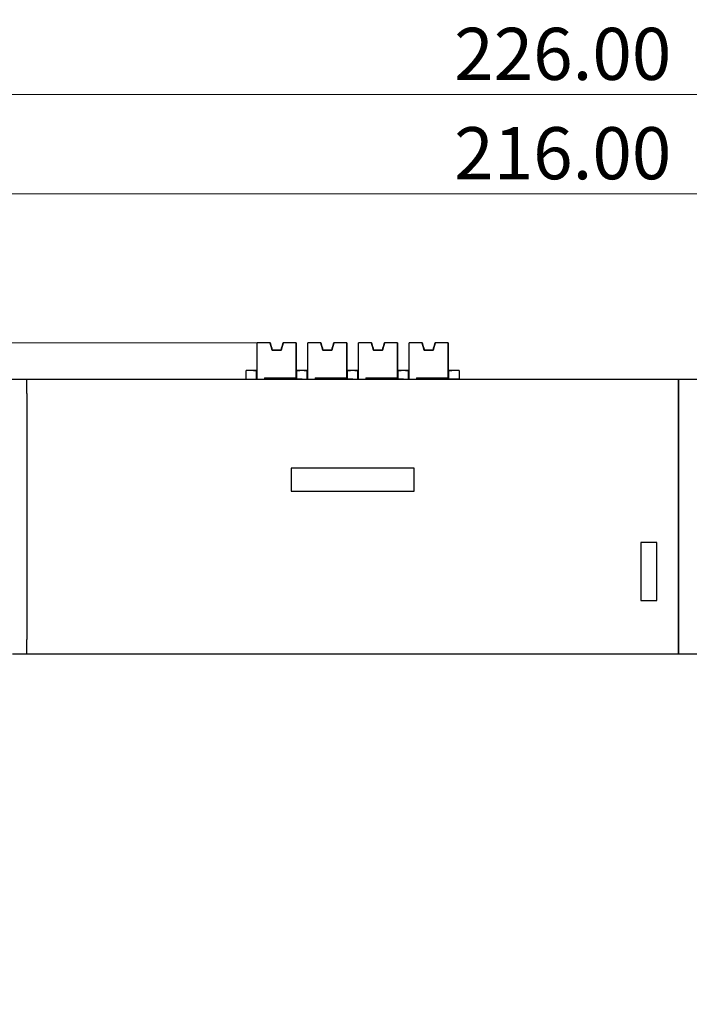
# Model space of a CAD drawing. Units: millimetres. Extents: x 6653 to 11272, y -4489 to -2911.
# Drawn here: x 6963 to 7009, y -3310 to -3241 of the extents above; entities that cross this region are included whole.
import ezdxf

# ---------------------------------------------------------------- set-up
doc = ezdxf.new("R2010")
doc.units = ezdxf.units.MM
doc.header["$MEASUREMENT"] = 0
doc.layers.get('DEFPOINTS').update_dxf_attribs({"color": 252, "lineweight": 13})
doc.layers.add('11', color=7, linetype='Continuous', true_color=0xffffff)
doc.layers.add('DIM', color=3, linetype='Continuous', lineweight=13)
doc.styles.get("Standard").update_dxf_attribs({"font": 'txt.shx', "bigfont": 'chineset.shx'})
doc.dimstyles.new('YanXiu', dxfattribs={"dimscale": 10, "dimtxt": 0.18, "dimasz": 0.18, "dimexe": 0.05, "dimexo": 0, "dimgap": 0.05, "dimtad": 1, "dimzin": 0, "dimdsep": 46, "dimtxsty": 'Standard', "dimcen": 0.05, "dimclrd": 256, "dimclre": 256, "dimclrt": 4, "dimazin": 0, "dimtfac": 1, "dimtmove": 0, "dimatfit": 3, "dimfxl": 0, "dimtolj": 1, "dimtzin": 0, "dimlwd": -1, "dimlwe": -1, "dimarcsym": 0})

# ---------------------------------------------------------------- blocks, each defined once
blk = doc.blocks.new('*D0')
at = {"layer": 'DEFPOINTS', "color": 0}
for p in [(7113.061, -3246.633), (6887.061, -3286.41), (7113.061, -3290.392)]:
    blk.add_point(p, dxfattribs=at)
at = {"layer": 'DIM'}
for p, q in [((6887.061, -3286.41), (6887.061, -3245.633)), ((7113.061, -3290.392), (7113.061, -3245.633)), ((6890.661, -3246.633), (7109.461, -3246.633))]:
    blk.add_line(p, q, dxfattribs=at)
for points in [[(6890.661, -3246.033), (6890.661, -3247.233), (6887.061, -3246.633)], [(7109.461, -3246.033), (7109.461, -3247.233), (7113.061, -3246.633)]]:
    blk.add_solid(points, dxfattribs=at)
at = {"layer": 'DIM', "color": 4, "insert": (7000.061, -3243.833), "char_height": 3.6, "attachment_point": 5}
blk.add_mtext('\\A1;226.00', dxfattribs=at)
blk = doc.blocks.new('*D4')
at = {"layer": 'DEFPOINTS', "color": 0}
for p in [(7108.061, -3253.497), (6892.061, -3305.31), (7108.061, -3305.31)]:
    blk.add_point(p, dxfattribs=at)
at = {"layer": 'DIM'}
for p, q in [((6892.061, -3305.31), (6892.061, -3252.497)), ((7108.061, -3305.31), (7108.061, -3252.497)), ((6895.661, -3253.497), (7104.461, -3253.497))]:
    blk.add_line(p, q, dxfattribs=at)
for points in [[(6895.661, -3252.897), (6895.661, -3254.097), (6892.061, -3253.497)], [(7104.461, -3252.897), (7104.461, -3254.097), (7108.061, -3253.497)]]:
    blk.add_solid(points, dxfattribs=at)
at = {"layer": 'DIM', "color": 4, "insert": (7000.061, -3250.697), "char_height": 3.6, "attachment_point": 5}
blk.add_mtext('\\A1;216.00', dxfattribs=at)
blk = doc.blocks.new('*D20')
at = {"layer": 'DEFPOINTS', "color": 0}
for p in [(6858.29, -3263.811), (6978.948, -3263.811), (6979.834, -3366.81)]:
    blk.add_point(p, dxfattribs=at)
at = {"layer": 'DIM'}
for p, q in [((6978.948, -3263.811), (6857.29, -3263.811)), ((6858.29, -3363.21), (6858.29, -3267.411)), ((6979.834, -3366.81), (6857.29, -3366.81))]:
    blk.add_line(p, q, dxfattribs=at)
for points in [[(6857.69, -3267.411), (6858.89, -3267.411), (6858.29, -3263.811)], [(6857.69, -3363.21), (6858.89, -3363.21), (6858.29, -3366.81)]]:
    blk.add_solid(points, dxfattribs=at)
at = {"layer": 'DIM', "color": 4, "insert": (6855.49, -3315.311), "char_height": 3.6, "attachment_point": 5, "rotation": 90}
blk.add_mtext('\\A1;103.00', dxfattribs=at)

msp = doc.modelspace()

# ---------------------------------------------------------------- linework, layer by layer
at = {"layer": '11', "color": 7, "linetype": 'Continuous'}
for p, q in [((6979.829, -3263.81), (6978.948, -3263.811)), ((6979.848, -3263.81), (6978.948, -3263.81)), ((6979.829, -3263.81), (6978.948, -3263.81)), ((6978.948, -3263.81), (6978.948, -3263.81)), ((6978.948, -3263.81), (6978.948, -3263.811)), ((6978.949, -3266.31), (6978.948, -3263.811)), ((6979.848, -3263.811), (6978.948, -3263.811)), ((6978.948, -3263.811), (6978.948, -3263.811)), ((6979.848, -3263.811), (6979.848, -3263.81)), ((6979.998, -3264.31), (6979.848, -3263.81)), ((6979.848, -3263.81), (6979.848, -3263.81)), ((6979.848, -3263.811), (6979.998, -3264.31)), ((6980.748, -3263.809), (6980.598, -3264.309)), ((6980.598, -3264.31), (6980.748, -3263.81)), ((6981.648, -3263.809), (6980.748, -3263.809)), ((6980.748, -3263.81), (6980.748, -3263.809)), ((6981.648, -3263.81), (6980.748, -3263.81)), ((6980.748, -3263.81), (6980.748, -3263.81)), ((6981.648, -3263.809), (6980.767, -3263.81)), ((6981.648, -3263.81), (6980.767, -3263.81)), ((6981.648, -3264.309), (6981.648, -3263.809)), ((6981.648, -3263.809), (6981.649, -3265.009)), ((6981.648, -3263.809), (6981.648, -3263.809)), ((6981.649, -3266.21), (6981.648, -3263.81)), ((6981.648, -3263.81), (6981.648, -3264.31)), ((6981.648, -3263.81), (6981.648, -3263.81)), ((6983.329, -3263.81), (6982.448, -3263.81)), ((6982.448, -3263.81), (6982.448, -3263.81)), ((6982.448, -3263.81), (6982.448, -3263.811)), ((6983.348, -3263.81), (6982.448, -3263.81)), ((6983.329, -3263.81), (6982.448, -3263.811)), ((6983.348, -3263.811), (6982.448, -3263.811)), ((6982.449, -3266.31), (6982.448, -3263.811)), ((6982.448, -3263.811), (6982.448, -3263.811)), ((6983.498, -3264.31), (6983.348, -3263.81)), ((6983.348, -3263.811), (6983.348, -3263.81)), ((6983.348, -3263.81), (6983.348, -3263.81)), ((6983.348, -3263.811), (6983.498, -3264.31)), ((6984.248, -3263.809), (6984.098, -3264.309)), ((6984.098, -3264.31), (6984.248, -3263.81)), ((6984.248, -3263.81), (6984.248, -3263.809)), ((6985.148, -3263.809), (6984.248, -3263.809)), ((6984.248, -3263.81), (6984.248, -3263.81)), ((6985.148, -3263.81), (6984.248, -3263.81)), ((6985.148, -3263.809), (6984.267, -3263.81)), ((6985.148, -3263.81), (6984.267, -3263.81)), ((6985.148, -3263.809), (6985.149, -3265.009)), ((6985.148, -3263.809), (6985.148, -3263.809)), ((6985.148, -3264.309), (6985.148, -3263.809)), ((6985.148, -3263.81), (6985.148, -3264.31)), ((6985.149, -3266.21), (6985.148, -3263.81)), ((6985.148, -3263.81), (6985.148, -3263.81)), ((6985.948, -3263.81), (6985.948, -3263.811)), ((6986.848, -3263.81), (6985.948, -3263.81)), ((6985.948, -3263.81), (6985.948, -3263.81)), ((6986.829, -3263.81), (6985.948, -3263.811)), ((6986.829, -3263.81), (6985.948, -3263.81)), ((6986.848, -3263.811), (6985.948, -3263.811)), ((6985.948, -3263.811), (6985.948, -3263.811)), ((6985.949, -3266.31), (6985.948, -3263.811)), ((6986.848, -3263.811), (6986.848, -3263.81)), ((6986.998, -3264.31), (6986.848, -3263.81)), ((6986.848, -3263.81), (6986.848, -3263.81)), ((6986.848, -3263.811), (6986.998, -3264.31)), ((6987.748, -3263.809), (6987.598, -3264.309)), ((6987.598, -3264.31), (6987.748, -3263.81)), ((6987.748, -3263.81), (6987.748, -3263.809)), ((6988.648, -3263.809), (6987.748, -3263.809)), ((6988.648, -3263.81), (6987.748, -3263.81)), ((6987.748, -3263.81), (6987.748, -3263.81)), ((6988.648, -3263.809), (6987.767, -3263.81)), ((6988.648, -3263.81), (6987.767, -3263.81)), ((6988.648, -3263.809), (6988.649, -3265.009)), ((6988.648, -3263.809), (6988.648, -3263.809)), ((6988.648, -3264.309), (6988.648, -3263.809)), ((6988.648, -3263.81), (6988.648, -3264.31)), ((6988.649, -3266.21), (6988.648, -3263.81)), ((6988.648, -3263.81), (6988.648, -3263.81)), ((6990.329, -3263.81), (6989.448, -3263.811)), ((6989.448, -3263.81), (6989.448, -3263.811)), ((6990.348, -3263.81), (6989.448, -3263.81)), ((6989.448, -3263.81), (6989.448, -3263.81)), ((6990.329, -3263.81), (6989.448, -3263.81)), ((6989.449, -3266.31), (6989.448, -3263.811)), ((6989.448, -3263.811), (6989.448, -3263.811)), ((6990.348, -3263.811), (6989.448, -3263.811)), ((6990.498, -3264.31), (6990.348, -3263.81)), ((6990.348, -3263.81), (6990.348, -3263.81)), ((6990.348, -3263.811), (6990.348, -3263.81)), ((6990.348, -3263.811), (6990.498, -3264.31)), ((6991.248, -3263.809), (6991.098, -3264.309)), ((6991.098, -3264.31), (6991.248, -3263.81)), ((6992.148, -3263.809), (6991.248, -3263.809)), ((6991.248, -3263.81), (6991.248, -3263.809)), ((6991.248, -3263.81), (6991.248, -3263.81)), ((6992.148, -3263.81), (6991.248, -3263.81)), ((6992.148, -3263.809), (6991.267, -3263.81)), ((6992.148, -3263.81), (6991.267, -3263.81)), ((6992.148, -3263.809), (6992.148, -3263.809)), ((6992.148, -3264.309), (6992.148, -3263.809)), ((6992.148, -3263.809), (6992.149, -3265.009)), ((6992.148, -3263.81), (6992.148, -3264.31)), ((6992.148, -3263.81), (6992.148, -3263.81)), ((6992.149, -3266.21), (6992.148, -3263.81)), ((6980.598, -3264.309), (6979.998, -3264.31)), ((6979.998, -3264.31), (6979.998, -3264.31)), ((6980.598, -3264.31), (6979.998, -3264.31)), ((6979.998, -3264.31), (6979.998, -3264.31)), ((6980.598, -3264.309), (6980.598, -3264.31)), ((6980.598, -3264.31), (6980.598, -3264.31)), ((6981.648, -3264.31), (6981.648, -3264.309)), ((6984.098, -3264.309), (6983.498, -3264.31)), ((6984.098, -3264.31), (6983.498, -3264.31)), ((6983.498, -3264.31), (6983.498, -3264.31)), ((6983.498, -3264.31), (6983.498, -3264.31)), ((6984.098, -3264.309), (6984.098, -3264.31)), ((6984.098, -3264.31), (6984.098, -3264.31)), ((6985.148, -3264.31), (6985.148, -3264.309)), ((6987.598, -3264.309), (6986.998, -3264.31)), ((6986.998, -3264.31), (6986.998, -3264.31)), ((6987.598, -3264.31), (6986.998, -3264.31)), ((6986.998, -3264.31), (6986.998, -3264.31)), ((6987.598, -3264.309), (6987.598, -3264.31)), ((6987.598, -3264.31), (6987.598, -3264.31)), ((6988.648, -3264.31), (6988.648, -3264.309)), ((6991.098, -3264.309), (6990.498, -3264.31)), ((6991.098, -3264.31), (6990.498, -3264.31)), ((6990.498, -3264.31), (6990.498, -3264.31)), ((6990.498, -3264.31), (6990.498, -3264.31)), ((6991.098, -3264.309), (6991.098, -3264.31)), ((6991.098, -3264.31), (6991.098, -3264.31)), ((6992.148, -3264.31), (6992.148, -3264.309)), ((6981.649, -3265.009), (6981.649, -3265.409)), ((6985.149, -3265.009), (6985.149, -3265.409)), ((6988.649, -3265.009), (6988.649, -3265.409)), ((6992.149, -3265.009), (6992.149, -3265.409)), ((6978.201, -3265.711), (6978.201, -3265.709)), ((6978.848, -3265.709), (6978.201, -3265.709)), ((6978.899, -3265.711), (6978.201, -3265.711)), ((6978.201, -3266.31), (6978.201, -3265.711)), ((6978.848, -3265.709), (6978.848, -3265.71)), ((6978.899, -3265.71), (6978.949, -3265.71)), ((6978.899, -3265.71), (6978.899, -3266.31)), ((6978.899, -3265.711), (6978.899, -3265.71)), ((6978.899, -3266.31), (6978.899, -3265.711)), ((6981.649, -3265.409), (6981.649, -3266.31)), ((6981.649, -3265.709), (6981.699, -3265.709)), ((6981.699, -3265.709), (6981.699, -3265.71)), ((6981.699, -3266.31), (6981.699, -3265.71)), ((6982.053, -3265.71), (6981.699, -3265.71)), ((6981.75, -3265.709), (6981.75, -3265.708)), ((6982.053, -3265.708), (6981.75, -3265.708)), ((6982.053, -3265.71), (6982.053, -3265.708)), ((6982.348, -3265.709), (6982.053, -3265.709)), ((6982.053, -3265.71), (6982.053, -3265.711)), ((6982.399, -3265.711), (6982.053, -3265.711)), ((6982.348, -3265.709), (6982.348, -3265.71)), ((6982.399, -3265.711), (6982.399, -3265.71)), ((6982.399, -3265.71), (6982.399, -3266.31)), ((6982.399, -3265.71), (6982.449, -3265.71)), ((6982.399, -3266.31), (6982.399, -3265.711)), ((6985.149, -3265.409), (6985.149, -3266.31)), ((6985.149, -3265.709), (6985.199, -3265.709)), ((6985.199, -3265.709), (6985.199, -3265.71)), ((6985.553, -3265.71), (6985.199, -3265.71)), ((6985.199, -3266.31), (6985.199, -3265.71)), ((6985.25, -3265.709), (6985.25, -3265.708)), ((6985.553, -3265.708), (6985.25, -3265.708)), ((6985.553, -3265.71), (6985.553, -3265.708)), ((6985.848, -3265.709), (6985.553, -3265.709)), ((6985.553, -3265.71), (6985.553, -3265.711)), ((6985.899, -3265.711), (6985.553, -3265.711)), ((6985.848, -3265.709), (6985.848, -3265.71)), ((6985.899, -3265.711), (6985.899, -3265.71)), ((6985.899, -3265.71), (6985.899, -3266.31)), ((6985.899, -3265.71), (6985.949, -3265.71)), ((6985.899, -3266.31), (6985.899, -3265.711)), ((6988.649, -3265.409), (6988.649, -3266.31)), ((6988.649, -3265.709), (6988.699, -3265.709)), ((6988.699, -3265.709), (6988.699, -3265.71)), ((6988.699, -3266.31), (6988.699, -3265.71)), ((6989.053, -3265.71), (6988.699, -3265.71)), ((6989.053, -3265.708), (6988.75, -3265.708)), ((6988.75, -3265.709), (6988.75, -3265.708)), ((6989.053, -3265.71), (6989.053, -3265.708)), ((6989.348, -3265.709), (6989.053, -3265.709)), ((6989.053, -3265.71), (6989.053, -3265.711)), ((6989.399, -3265.711), (6989.053, -3265.711)), ((6989.348, -3265.709), (6989.348, -3265.71)), ((6989.399, -3265.711), (6989.399, -3265.71)), ((6989.399, -3265.71), (6989.449, -3265.71)), ((6989.399, -3265.71), (6989.399, -3266.31)), ((6989.399, -3266.31), (6989.399, -3265.711)), ((6992.149, -3265.409), (6992.149, -3266.31)), ((6992.149, -3265.709), (6992.199, -3265.709)), ((6992.199, -3265.709), (6992.199, -3265.71)), ((6992.901, -3265.71), (6992.199, -3265.71)), ((6992.199, -3266.31), (6992.199, -3265.71)), ((6992.25, -3265.709), (6992.25, -3265.708)), ((6992.901, -3265.708), (6992.25, -3265.708)), ((6992.901, -3265.71), (6992.901, -3265.708)), ((6992.901, -3265.71), (6992.901, -3266.31)), ((6908.051, -3266.31), (6963.051, -3266.31)), ((6963.051, -3266.31), (7008.051, -3266.31)), ((6963.051, -3267.31), (6963.051, -3266.31)), ((6963.051, -3267.31), (6963.051, -3266.31)), ((6979.449, -3266.211), (6981.649, -3266.21)), ((6979.449, -3266.211), (6979.449, -3266.31)), ((6979.449, -3266.211), (6979.449, -3266.31)), ((6981.699, -3266.31), (6981.278, -3266.31)), ((6981.649, -3266.21), (6981.649, -3266.209)), ((6981.649, -3266.209), (6981.649, -3266.31)), ((6982.053, -3266.31), (6981.699, -3266.31)), ((6982.053, -3266.31), (6982.053, -3266.31)), ((6982.949, -3266.211), (6985.149, -3266.21)), ((6982.949, -3266.211), (6982.949, -3266.31)), ((6982.949, -3266.211), (6982.949, -3266.31)), ((6985.199, -3266.31), (6984.778, -3266.31)), ((6985.149, -3266.209), (6985.149, -3266.31)), ((6985.149, -3266.21), (6985.149, -3266.209)), ((6985.553, -3266.31), (6985.199, -3266.31)), ((6985.553, -3266.31), (6985.553, -3266.31)), ((6986.449, -3266.211), (6988.649, -3266.21)), ((6986.449, -3266.211), (6986.449, -3266.31)), ((6986.449, -3266.211), (6986.449, -3266.31)), ((6988.699, -3266.31), (6988.278, -3266.31)), ((6988.649, -3266.209), (6988.649, -3266.31)), ((6988.649, -3266.21), (6988.649, -3266.209)), ((6989.053, -3266.31), (6988.699, -3266.31)), ((6989.053, -3266.31), (6989.053, -3266.31)), ((6989.949, -3266.211), (6992.149, -3266.21)), ((6989.949, -3266.211), (6989.949, -3266.31)), ((6989.949, -3266.211), (6989.949, -3266.31)), ((6992.199, -3266.31), (6991.778, -3266.31)), ((6992.149, -3266.209), (6992.149, -3266.31)), ((6992.149, -3266.21), (6992.149, -3266.209)), ((6992.901, -3266.31), (6992.199, -3266.31)), ((6992.901, -3266.31), (6992.901, -3266.31)), ((7008.051, -3266.31), (7053.051, -3266.31)), ((7008.051, -3267.31), (7008.051, -3266.31)), ((7008.051, -3266.31), (7008.051, -3267.31)), ((6963.051, -3267.31), (6963.051, -3269.462)), ((6963.051, -3267.31), (6963.051, -3284.31)), ((7008.051, -3267.31), (7008.051, -3269.462)), ((7008.051, -3269.462), (7008.051, -3267.31)), ((6963.051, -3269.462), (6963.051, -3274.31)), ((6963.051, -3269.462), (6963.051, -3269.479)), ((7008.051, -3284.31), (7008.051, -3269.462)), ((7008.051, -3269.462), (7008.051, -3269.479)), ((7008.051, -3269.462), (7008.051, -3284.31)), ((7008.051, -3269.479), (7008.051, -3269.462)), ((6981.294, -3272.462), (6981.294, -3274.062)), ((6989.794, -3272.462), (6981.294, -3272.462)), ((6989.794, -3274.062), (6989.794, -3272.462)), ((6981.294, -3274.062), (6989.794, -3274.062)), ((6963.051, -3277.71), (6963.051, -3284.31)), ((7005.451, -3277.604), (7005.451, -3281.604)), ((7006.551, -3277.604), (7005.451, -3277.604)), ((7006.551, -3281.604), (7006.551, -3277.604)), ((7005.451, -3281.604), (7006.551, -3281.604)), ((6963.051, -3285.31), (6963.051, -3284.31)), ((6963.051, -3285.31), (6963.051, -3284.31)), ((7008.051, -3284.31), (7008.051, -3285.31)), ((7008.051, -3285.31), (7008.051, -3284.31)), ((6963.051, -3285.31), (6962.046, -3285.31)), ((7008.051, -3285.31), (6963.051, -3285.31)), ((7053.051, -3285.31), (7008.051, -3285.31))]:
    msp.add_line(p, q, dxfattribs=at)
at = {"layer": '11', "color": 7, "linetype": 'Continuous', "lineweight": 5}
for p, q in [((6980.298, -3264.31), (6980.298, -3264.31)), ((6983.798, -3264.31), (6983.798, -3264.31)), ((6987.298, -3264.31), (6987.298, -3264.31)), ((6990.798, -3264.31), (6990.798, -3264.31))]:
    msp.add_line(p, q, dxfattribs=at)
at = {"layer": '11', "color": 7, "linetype": 'Continuous'}
for centre, major_axis, ratio, start_param, end_param in [((6980.298, -3263.81), (-0.65, 0), 0.000329, 5.477071, 5.518503), ((6980.298, -3263.81), (-0.65, 0), 0.000329, 0.764682, 0.806114), ((6980.299, -3265.31), (0.651, -2.166), 0.000027, 2.050613, 2.335568), ((6980.299, -3265.31), (0.651, -2.166), 0.000027, 3.947795, 4.232747), ((6980.299, -3265.31), (0.649, 2.167), 0.000027, 0.806018, 1.090967), ((6980.299, -3265.31), (0.649, 2.167), 0.000027, 5.192025, 5.47698), ((6980.298, -3263.81), (-0.65, 0), 0.000329, 3.906275, 3.947707), ((6980.298, -3263.81), (-0.65, 0), 0.000329, 2.335478, 2.37691), ((6983.798, -3263.81), (-0.65, 0), 0.000329, 0.764682, 0.806114), ((6983.798, -3263.81), (-0.65, 0), 0.000329, 5.477071, 5.518503), ((6983.799, -3265.31), (0.651, -2.166), 0.000027, 3.947797, 4.232751), ((6983.799, -3265.31), (0.651, -2.166), 0.000027, 2.050622, 2.335572), ((6983.799, -3265.31), (0.649, 2.167), 0.000027, 5.192025, 5.47698), ((6983.799, -3265.31), (0.649, 2.167), 0.000027, 0.806022, 1.090973), ((6983.798, -3263.81), (-0.65, 0), 0.000329, 3.906275, 3.947707), ((6983.798, -3263.81), (-0.65, 0), 0.000329, 2.335478, 2.37691), ((6987.298, -3263.81), (-0.65, 0), 0.000329, 0.764682, 0.806114), ((6987.298, -3263.81), (-0.65, 0), 0.000329, 5.477071, 5.518503), ((6987.299, -3265.31), (0.651, -2.166), 0.000027, 3.947797, 4.232751), ((6987.299, -3265.31), (0.651, -2.166), 0.000027, 2.050622, 2.335572), ((6987.299, -3265.31), (0.649, 2.167), 0.000027, 0.806022, 1.090973), ((6987.299, -3265.31), (0.649, 2.167), 0.000027, 5.192018, 5.476976), ((6987.298, -3263.81), (-0.65, 0), 0.000329, 3.906275, 3.947707), ((6987.298, -3263.81), (-0.65, 0), 0.000329, 2.335478, 2.37691), ((6990.798, -3263.81), (-0.65, 0), 0.000329, 0.764682, 0.806114), ((6990.798, -3263.81), (-0.65, 0), 0.000329, 5.477071, 5.518503), ((6990.799, -3265.31), (0.651, -2.166), 0.000027, 3.947794, 4.232744), ((6990.799, -3265.31), (0.651, -2.166), 0.000027, 2.050622, 2.335572), ((6990.799, -3265.31), (0.649, 2.167), 0.000027, 5.192012, 5.476972), ((6990.799, -3265.31), (0.649, 2.167), 0.000027, 0.806022, 1.090973), ((6990.798, -3263.81), (-0.65, 0), 0.000329, 2.335478, 2.37691), ((6990.798, -3263.81), (-0.65, 0), 0.000329, 3.906275, 3.947707), ((6980.298, -3264.31), (-0.65, 0), 0.000329, 1.091068, 1.570796), ((6980.298, -3264.31), (-0.65, 0), 0.000329, 4.71239, 5.192118), ((6980.298, -3264.31), (-0.65, 0), 0.000329, 1.570796, 2.050523), ((6980.298, -3264.31), (-0.65, 0), 0.000329, 4.23266, 4.712389), ((6983.798, -3264.31), (-0.65, 0), 0.000329, 4.71239, 5.192118), ((6983.798, -3264.31), (-0.65, 0), 0.000329, 1.091068, 1.570796), ((6983.798, -3264.31), (-0.65, 0), 0.000329, 4.23266, 4.712389), ((6983.798, -3264.31), (-0.65, 0), 0.000329, 1.570796, 2.050523), ((6987.298, -3264.31), (-0.65, 0), 0.000329, 4.71239, 5.192118), ((6987.298, -3264.31), (-0.65, 0), 0.000329, 1.091068, 1.570796), ((6987.298, -3264.31), (-0.65, 0), 0.000329, 4.23266, 4.712389), ((6987.298, -3264.31), (-0.65, 0), 0.000329, 1.570796, 2.050523), ((6990.798, -3264.31), (-0.65, 0), 0.000329, 4.71239, 5.192118), ((6990.798, -3264.31), (-0.65, 0), 0.000329, 1.091068, 1.570796), ((6990.798, -3264.31), (-0.65, 0), 0.000329, 1.570796, 2.050523), ((6990.798, -3264.31), (-0.65, 0), 0.000329, 4.23266, 4.712389), ((6982.469, -3265.708), (-3.77, -0.001), 0.000329, 6.000938, 6.649407), ((6978.129, -3265.71), (-3.77, -0.001), 0.000329, 2.775371, 3.42384), ((6985.969, -3265.708), (-3.77, -0.001), 0.000329, 6.000938, 6.649407), ((6981.629, -3265.71), (-3.77, -0.001), 0.000329, 2.775371, 3.42384), ((6989.469, -3265.708), (-3.77, -0.001), 0.000329, 6.000938, 6.649407), ((6985.129, -3265.71), (-3.77, -0.001), 0.000329, 2.775371, 3.42384), ((6992.969, -3265.708), (-3.77, -0.001), 0.000329, 6.000938, 6.649407), ((6988.629, -3265.71), (-3.77, -0.001), 0.000329, 2.775371, 3.42384)]:
    msp.add_ellipse(centre, major_axis=major_axis, ratio=ratio, start_param=start_param, end_param=end_param, dxfattribs=at)

# ---------------------------------------------------------------- dimensions: what is measured, and where the dimension line sits
at = {"layer": 'DIM', "color": 3}
for base, p1, p2, picture, middle in [((7113.061, -3246.633), (6887.061, -3286.41), (7113.061, -3290.392), '*D0', (7000.061, -3243.833)), ((7108.061, -3253.497), (6892.061, -3305.31), (7108.061, -3305.31), '*D4', (7000.061, -3250.697))]:
    dim = msp.add_linear_dim(base=base, p1=p1, p2=p2, dimstyle='YanXiu', override={"dimscale": 20, "dimfxl": 0.5, "dimarcsym": 1}, dxfattribs=at)
    dim.commit()
    dim.dimension.update_dxf_attribs({"geometry": picture, "text_midpoint": middle})
dim = msp.add_linear_dim(base=(6858.29, -3263.811), p1=(6979.834, -3366.81), p2=(6978.948, -3263.811), angle=90, dimstyle='YanXiu', override={"dimscale": 20, "dimfxl": 0.5, "dimarcsym": 1}, dxfattribs=at)
dim.commit()
dim.dimension.update_dxf_attribs({"geometry": '*D20', "text_midpoint": (6855.49, -3315.311)})

doc.saveas('drawing.dxf')
